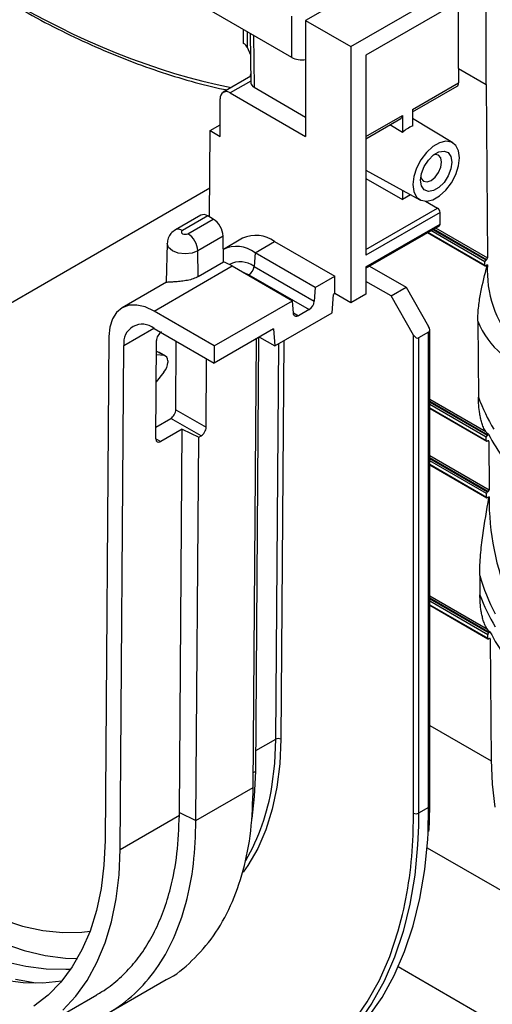
# Model space of a CAD drawing. Units: millimetres. Extents: x -121 to 664, y -32 to 370.
# Drawn here: x 250 to 263, y 76 to 104 of the extents above; entities that cross this region are included whole.
import ezdxf

# ---------------------------------------------------------------- set-up
doc = ezdxf.new("R2010")
doc.units = ezdxf.units.MM

msp = doc.modelspace()

# ---------------------------------------------------------------- linework, layer by layer
at = {"color": 7, "linetype": 'Continuous', "lineweight": 25}
for p, q in [((399.023362, 185.340514), (257.602005, 103.699703)), ((258.874798, 102.964936), (400.296154, 184.605747)), ((262.682668, 104.673248), (259.299062, 102.719934)), ((262.682668, 101.897009), (262.682668, 104.673248)), ((257.21314, 102.658546), (254.172494, 104.413873)), ((261.90485, 102.346034), (261.90485, 104.224223)), ((257.21314, 102.658546), (257.21314, 103.824553)), ((257.602005, 103.699703), (257.602005, 100.43354)), ((257.602005, 103.699703), (258.874798, 102.964936)), ((256.043111, 103.333989), (256.059983, 101.938604)), ((255.957414, 102.94568), (256.050435, 102.72823)), ((258.874798, 102.964936), (258.874798, 95.746715)), ((259.299062, 102.719934), (259.299062, 97.085802)), ((261.90485, 102.346034), (261.907936, 101.939544)), ((261.90485, 102.346034), (262.682668, 101.897009)), ((256.057711, 102.126513), (255.280701, 101.677955)), ((256.147843, 101.817355), (257.602005, 100.977884)), ((260.610612, 101.190616), (261.907936, 101.939544)), ((260.610612, 101.122963), (261.867379, 101.848479)), ((262.682668, 101.897009), (262.719745, 97.012212)), ((255.197842, 100.433314), (255.197842, 101.494817)), ((255.480685, 101.658152), (257.602005, 100.43354)), ((259.299062, 100.365821), (260.28634, 100.935765)), ((260.32777, 101.027334), (260.32777, 100.547053)), ((260.610612, 101.190616), (260.610612, 100.726349)), ((261.747097, 100.251323), (260.610612, 100.940202)), ((254.915, 100.596596), (255.197842, 100.759877)), ((260.32777, 100.547053), (259.976726, 100.757029)), ((254.896552, 98.16625), (254.915, 100.596596)), ((254.915, 100.596596), (255.197842, 100.433314)), ((259.299062, 99.485679), (260.822243, 98.649255)), ((259.299062, 99.253226), (260.32777, 98.659366)), ((260.32777, 98.920785), (260.32777, 98.659366)), ((260.55985, 98.793342), (260.32777, 98.659366)), ((260.980341, 98.609208), (261.317719, 98.414443)), ((254.646688, 98.214848), (253.932304, 97.802444)), ((254.846671, 98.195045), (254.132288, 97.782641)), ((254.997881, 98.107754), (254.846671, 98.195045)), ((261.38843, 98.291969), (259.299062, 97.085802)), ((261.38843, 97.965352), (261.38843, 98.291969)), ((254.283497, 97.695349), (254.997881, 98.107754)), ((259.299062, 96.759186), (261.38843, 97.965352)), ((259.299062, 96.72536), (261.367715, 97.919568)), ((255.28068, 97.623581), (254.566297, 97.211176)), ((255.291534, 96.89926), (255.28068, 97.623581)), ((261.03398, 97.726907), (262.657569, 96.789628)), ((253.701071, 97.42169), (253.67765, 96.326157)), ((255.826839, 97.565786), (255.286223, 97.253695)), ((256.176832, 97.159202), (256.726766, 97.476672)), ((256.726766, 97.476672), (258.423663, 96.497074)), ((254.577151, 96.486856), (254.566297, 97.211176)), ((256.176832, 97.159202), (256.148867, 96.773956)), ((257.873729, 96.179604), (256.176832, 97.159202)), ((253.332653, 95.517292), (255.531961, 96.786926)), ((254.577151, 96.486856), (255.291534, 96.89926)), ((255.531961, 96.786926), (257.228858, 95.807327)), ((259.398828, 96.782954), (260.430432, 96.187421)), ((262.649283, 96.807942), (262.649283, 96.905927)), ((262.677568, 96.954917), (262.691462, 96.962938)), ((262.721228, 96.816813), (262.677568, 96.791609)), ((256.003818, 96.536737), (257.700715, 95.557138)), ((256.148867, 96.773956), (257.845765, 95.794358)), ((259.299062, 96.759186), (259.299062, 95.991637)), ((253.687327, 96.330672), (252.432726, 95.606407)), ((257.873729, 96.179604), (258.423663, 96.497074)), ((258.423663, 96.007149), (258.423663, 96.497074)), ((260.006168, 95.942499), (259.299062, 96.350703)), ((257.873729, 96.179604), (257.845765, 95.794358)), ((258.348932, 95.467551), (258.386545, 95.985721)), ((258.423663, 96.007149), (258.386545, 95.985721)), ((258.874798, 95.746715), (258.423663, 96.007149)), ((259.299062, 95.991637), (258.874798, 95.746715)), ((260.006168, 95.942499), (260.430432, 96.187421)), ((260.430432, 96.187421), (261.066829, 95.085151)), ((255.029551, 94.537694), (257.228858, 95.807327)), ((257.256823, 95.454369), (257.228858, 95.807327)), ((260.642564, 94.840229), (260.006168, 95.942499)), ((255.029551, 94.537694), (253.332653, 95.517292)), ((256.735744, 94.536277), (258.348932, 95.467551)), ((257.700715, 95.557138), (257.401873, 95.38462)), ((262.451677, 95.228953), (262.467888, 93.093265)), ((253.332653, 95.027368), (255.029551, 94.04777)), ((256.69813, 95.01102), (255.029551, 94.04777)), ((256.69813, 95.01102), (256.735744, 94.536277)), ((260.642564, 81.375751), (260.642564, 94.840229)), ((261.066829, 94.921856), (260.783986, 94.758575)), ((261.066829, 81.539033), (261.066829, 94.921856)), ((261.096118, 81.579853), (261.096118, 94.986592)), ((252.059909, 94.795084), (251.952179, 80.602142)), ((253.379436, 91.919865), (253.400416, 94.683992)), ((253.945105, 92.736283), (253.959747, 94.665354)), ((256.126031, 82.098537), (256.222228, 94.736288)), ((256.194804, 82.557256), (256.287534, 94.773988)), ((256.305753, 94.784505), (256.735744, 94.536277)), ((260.783986, 94.758575), (260.783986, 81.375751)), ((252.376427, 80.352954), (252.484157, 94.545896)), ((253.61333, 94.261059), (253.397349, 94.279848)), ((253.429461, 94.365351), (253.398019, 94.368086)), ((253.61333, 94.261059), (253.429461, 94.365351)), ((253.656304, 94.24804), (253.472435, 94.352332)), ((255.029551, 94.537694), (255.029551, 94.04777)), ((253.717795, 94.111047), (253.717465, 94.067492)), ((254.799255, 92.243192), (254.813939, 94.17224)), ((253.609792, 93.795016), (253.391624, 93.525598)), ((253.945105, 92.736283), (254.799255, 92.243192)), ((261.096118, 92.77489), (262.695052, 91.851845)), ((253.381936, 92.249289), (253.802449, 92.492046)), ((254.656596, 91.998958), (253.802449, 92.492046)), ((254.127548, 92.189858), (253.519623, 91.83891)), ((254.045637, 81.39575), (254.127548, 92.189858)), ((254.127548, 92.189858), (254.595022, 91.963412)), ((254.512843, 81.167263), (254.595022, 91.963412)), ((254.595022, 91.963412), (254.656596, 91.998958)), ((262.686766, 91.870159), (262.686766, 91.967715)), ((262.714803, 92.016561), (262.729191, 92.025012)), ((262.730669, 91.862842), (262.71505, 91.853825)), ((262.758953, 91.846793), (262.769309, 90.48233)), ((261.096118, 91.189766), (262.707134, 90.259746)), ((262.727132, 90.425035), (262.741026, 90.433056)), ((262.698848, 90.27806), (262.698848, 90.376045)), ((262.770793, 90.286931), (262.727132, 90.261727)), ((262.505996, 88.072775), (262.510154, 87.524872)), ((261.096118, 87.233146), (262.737298, 86.285713)), ((262.729012, 86.304027), (262.729012, 86.402012)), ((262.757297, 86.451002), (262.771191, 86.459023)), ((262.772919, 86.296712), (262.757297, 86.287693)), ((262.801202, 86.280663), (262.827281, 82.844793)), ((261.096118, 83.844173), (262.827281, 82.844793)), ((262.827281, 82.844793), (262.827281, 82.881884)), ((254.512843, 81.167263), (256.126031, 82.098537)), ((261.066829, 81.539033), (260.783986, 81.375751)), ((252.376427, 80.352954), (254.045007, 81.316204)), ((254.045637, 81.39575), (254.512843, 81.167263)), ((261.021968, 80.402654), (264.983757, 78.115562)), ((265.309469, 74.099336), (260.208904, 77.043829)), ((252.064761, 75.75852), (253.678107, 76.689885)), ((250.054535, 75.300062), (251.723117, 76.263314))]:
    msp.add_line(p, q, dxfattribs=at)
at = {"color": 8, "linetype": 'Continuous', "lineweight": 25}
for p, q in [((255.851925, 103.053597), (255.848884, 103.446114)), ((255.954006, 103.385428), (255.957414, 102.94568)), ((256.130112, 103.283764), (256.147843, 101.817355)), ((256.044128, 102.118672), (256.056853, 102.197488)), ((256.059335, 101.992199), (255.480685, 101.658152)), ((259.299062, 100.433473), (260.32777, 101.027334)), ((240.907235, 90.902712), (254.902745, 98.982148)), ((259.299062, 97.249097), (261.317719, 98.414443)), ((261.045699, 97.733672), (262.649283, 96.807942)), ((262.649283, 96.905927), (261.130565, 97.782664)), ((261.187139, 97.815323), (262.677568, 96.954917)), ((262.691462, 96.962938), (261.201033, 97.823344)), ((261.257852, 97.856145), (262.719745, 97.012212)), ((262.71398, 96.788904), (262.693431, 96.800766)), ((256.003818, 96.536737), (255.984583, 96.525632)), ((257.255661, 95.469026), (257.401873, 95.38462)), ((252.484157, 94.545896), (253.325386, 95.031527)), ((256.760508, 83.460282), (256.845058, 94.599383)), ((256.987105, 94.681385), (256.901927, 83.459571)), ((261.096118, 93.03308), (262.677493, 92.120171)), ((262.729191, 92.025012), (261.096118, 92.967764)), ((261.096118, 92.951008), (262.714803, 92.016561)), ((262.686766, 91.967715), (261.096118, 92.885976)), ((261.096118, 92.78842), (262.686766, 91.870159)), ((253.379435, 91.919839), (253.519623, 91.83891)), ((262.758953, 91.846793), (262.730912, 91.862981)), ((261.096118, 91.448243), (262.769309, 90.48233)), ((262.741026, 90.433056), (261.096118, 91.382641)), ((261.096118, 91.366599), (262.727132, 90.425035)), ((262.698848, 90.376045), (261.096118, 91.301281)), ((261.096118, 91.203296), (262.698848, 90.27806)), ((262.765563, 90.257857), (262.742995, 90.270884)), ((261.096118, 87.491623), (262.719303, 86.554578)), ((262.771191, 86.459023), (261.096118, 87.426022)), ((261.096118, 87.40998), (262.757297, 86.451002)), ((262.729012, 86.402012), (261.096118, 87.344662)), ((261.096118, 87.246677), (262.729012, 86.304027)), ((262.801202, 86.280663), (262.773161, 86.296851)), ((256.199199, 83.136244), (256.760508, 83.460282)), ((256.129235, 82.519403), (256.194804, 82.557256)), ((261.048692, 80.810051), (261.066829, 81.539033)), ((260.629305, 80.753058), (260.642564, 81.375751)), ((260.783986, 81.375751), (260.779641, 81.016208))]:
    msp.add_line(p, q, dxfattribs=at)
at = {"color": 7, "linetype": 'Continuous', "lineweight": 25, "flags": 128}
for points in [[(261.933034, 99.831173), (261.90654, 100.028671), (261.829202, 100.179579), (261.707288, 100.271671), (261.550673, 100.297486), (261.372045, 100.254934), (261.185876, 100.147461), (261.007248, 99.983774), (260.850633, 99.777134), (260.728719, 99.544283), (260.651381, 99.304084), (260.624887, 99.075996), (260.651381, 98.878498), (260.728719, 98.727591), (260.850633, 98.635499), (261.007248, 98.609683), (261.185876, 98.652236), (261.372045, 98.759709), (261.550673, 98.923395), (261.707288, 99.130035), (261.829202, 99.362886), (261.90654, 99.603086), (261.933034, 99.831173)], [(261.720902, 99.708712), (261.69425, 99.51878), (261.617508, 99.320985), (261.499931, 99.139183), (261.355703, 98.995302), (261.202218, 98.906697), (261.05799, 98.884055), (260.940414, 98.930107), (260.863671, 99.039297), (260.837019, 99.198457), (260.863671, 99.388389), (260.940414, 99.586185), (261.05799, 99.767987), (261.202218, 99.911867), (261.355703, 100.000472), (261.499931, 100.023114), (261.617508, 99.977063), (261.69425, 99.867872), (261.720902, 99.708712)], [(261.433035, 99.708712), (261.41035, 99.827309), (261.34575, 99.90166), (261.24907, 99.920445), (261.199799, 99.90997)], [(260.844154, 99.293907), (260.859703, 99.246043), (260.924303, 99.171692), (261.020984, 99.152907), (261.135027, 99.192547), (261.24907, 99.284578), (261.34575, 99.414988), (261.41035, 99.563924), (261.433035, 99.708712)], [(254.132288, 97.782641), (254.109111, 97.762616), (254.100972, 97.738995), (254.109111, 97.715374), (254.132288, 97.695349), (254.166976, 97.681969), (254.207893, 97.677271), (254.24881, 97.681969), (254.283497, 97.695349)], [(253.332653, 95.517292), (253.085706, 95.631923), (252.848143, 95.686338), (252.628995, 95.67847), (252.436589, 95.608617), (252.278238, 95.479436), (252.15996, 95.295834), (252.08625, 95.06479), (252.059909, 94.795084)], [(257.401873, 95.38462), (257.375026, 95.372005), (257.3491, 95.365587), (257.324984, 95.365588), (257.303504, 95.372007), (257.285397, 95.384624), (257.271284, 95.403006), (257.261649, 95.426523), (257.256823, 95.454369)], [(262.827281, 82.881884), (262.852424, 82.194435), (262.927679, 81.540711)], [(256.09143, 81.221192), (256.16385, 81.842925), (256.194804, 82.557256)], [(260.779641, 81.016208), (260.756658, 80.484017), (260.674806, 79.628143), (260.538826, 78.812264), (260.349374, 78.040321), (260.107366, 77.316044), (259.813971, 76.642931), (259.470605, 76.024234), (259.078929, 75.462942), (258.640834, 74.961767), (258.158437, 74.523129)], [(258.44128, 74.686411), (258.923677, 75.125048), (259.361772, 75.626224), (259.753448, 76.187515), (260.096813, 76.806212), (260.390209, 77.479325), (260.632217, 78.203603), (260.821668, 78.975546), (260.957649, 79.791425), (261.039501, 80.647299), (261.048692, 80.810051)], [(251.952179, 80.602142), (251.921462, 79.908674), (251.840271, 79.249659), (251.709155, 78.629548), (251.528999, 78.052532), (251.301021, 77.522507), (251.026761, 77.043055), (250.708071, 76.617415), (250.347104, 76.248461), (249.946298, 75.938686)], [(250.762339, 75.828023), (251.12576, 76.219285), (251.446366, 76.666919), (251.722098, 77.168054), (251.951189, 77.719476), (252.13217, 78.317649), (252.26388, 78.958735), (252.345473, 79.638623), (252.376427, 80.352954)], [(249.041898, 78.386383), (249.629602, 78.196701), (250.203866, 78.073036), (250.760369, 78.016318), (251.294922, 78.026975), (251.529574, 78.054092)], [(249.072028, 77.712259), (249.675699, 77.509098), (250.266996, 77.369836), (250.841924, 77.295414), (251.172929, 77.282134)], [(250.982544, 76.976883), (250.846665, 76.968865), (250.29199, 76.977944), (249.717062, 77.052366), (249.125765, 77.191628)], [(249.072191, 76.68009), (249.647119, 76.605668), (250.201794, 76.596589), (250.73247, 76.652914), (250.739023, 76.654046)]]:
    msp.add_lwpolyline(points, dxfattribs=at)
at = {"color": 8, "linetype": 'Continuous', "lineweight": 25, "flags": 128}
for points in [[(254.566297, 97.211176), (254.40186, 97.147748), (254.207893, 97.125475), (254.013926, 97.147748), (253.849488, 97.211176), (253.739615, 97.306104), (253.701033, 97.418079), (253.701081, 97.422113)], [(255.82724, 96.616465), (255.844674, 96.610609), (256.003818, 96.536737)], [(256.901927, 83.459571), (256.87121, 82.766102), (256.790019, 82.107087), (256.658902, 81.486977), (256.478747, 80.90996), (256.250769, 80.379936), (255.976508, 79.900484), (255.844242, 79.709931)], [(256.649656, 82.12055), (256.73008, 82.773349), (256.760508, 83.460282)], [(258.033425, 74.565958), (258.512808, 75.001854), (258.948165, 75.499897), (259.337393, 76.057681), (259.678612, 76.672511), (259.970173, 77.341417), (260.210669, 78.061168), (260.296245, 78.378128)], [(249.430557, 76.704809), (250.005005, 76.592316)]]:
    msp.add_lwpolyline(points, dxfattribs=at)
at = {"color": 7, "linetype": 'Continuous', "lineweight": 25}
for centre, radius, start, end in [((255.370272, 101.522788), 0.174684, 50.7967148, 189.214037), ((260.232632, 101.015221), 0.095905, 304.0563509, 7.2558295), ((260.969933, 99.846771), 0.950142, 112.2207205, 132.5210029), ((254.729922, 98.035722), 0.19752, 53.7666912, 114.9228504), ((261.234908, 98.284983), 0.15368, 2.6054785, 57.3945217), ((254.665367, 97.58886), 0.616292, 3.2296536, 57.3477381), ((261.340861, 97.959296), 0.047953, 304.0563509, 7.2558295), ((253.950984, 97.176456), 0.616292, 3.2296536, 57.3477381), ((256.201487, 96.760657), 0.888029, 53.7357101, 114.9538315), ((255.654333, 96.471261), 0.863868, 52.7829387, 115.9066029), ((254.795823, 95.52485), 1.461073, 59.7460327, 70.1670478), ((262.666526, 96.805145), 0.017468, 170.785963, 309.2032852), ((262.710692, 96.903133), 0.061472, 122.6054783, 177.3945215), ((262.658404, 97.014667), 0.06139, 302.5805756, 357.7081162), ((265.879966, 96.658328), 3.162711, 177.1276655, 219.8512207), ((255.830495, 96.805672), 0.319949, 302.8008629, 354.3110006), ((257.527392, 95.826074), 0.319949, 302.8008629, 354.3110006), ((253.001325, 94.62288), 0.522866, 50.6780643, 188.4667193), ((264.684716, 96.136953), 2.410586, 202.1276805, 229.5136348), ((267.48201, 94.926883), 5.338874, 200.0870002, 210.9002264), ((262.704009, 91.867362), 0.017468, 170.785963, 309.2032852), ((262.748253, 91.964891), 0.061552, 122.9180882, 177.3706036), ((262.696369, 92.075965), 0.06061, 302.7878124, 336.8631244), ((262.741714, 91.849359), 0.017429, 351.5332807, 129.3219357), ((267.140985, 94.272361), 4.918498, 206.8335563, 216.5330444), ((262.760256, 90.373251), 0.061472, 122.6054783, 177.3945215), ((262.707969, 90.484785), 0.06139, 302.5805756, 357.7081162), ((262.716091, 90.275263), 0.017468, 170.785963, 309.2032852), ((262.726124, 90.234088), 0.046047, 31.0758816, 60.5864679), ((269.861098, 90.186387), 7.091019, 179.1875679, 203.4510818), ((267.92278, 89.62552), 5.634942, 195.99518, 207.8459608), ((267.486607, 89.350981), 5.30092, 200.1506168, 211.0068993), ((262.746255, 86.30123), 0.017468, 170.785963, 309.2032852), ((262.790421, 86.399217), 0.061472, 122.6054783, 177.3945215), ((262.738831, 86.509956), 0.060344, 302.4293111, 336.7485629), ((262.783963, 86.283229), 0.017429, 351.5332807, 129.3219357), ((267.149302, 88.697363), 4.88424, 206.9187976, 216.6586619), ((256.830538, 83.324756), 0.152549, 62.0972043, 117.3266748), ((250.804995, 83.024558), 5.91416, 329.7607096, 351.2075899), ((260.713275, 81.512222), 0.153702, 242.6096722, 297.3903278), ((248.758025, 81.20707), 11.879958, 346.2239675, 357.8098183)]:
    msp.add_arc(centre, radius, start, end, dxfattribs=at)
at = {"color": 8, "linetype": 'Continuous', "lineweight": 25}
for centre, radius, start, end in [((254.015538, 97.623315), 0.197522, 53.7668809, 114.9207654), ((255.758283, 96.245931), 0.656785, 53.5093456, 117.4854951), ((261.046072, 81.584844), 0.050294, 294.3746583, 354.3052007)]:
    msp.add_arc(centre, radius, start, end, dxfattribs=at)
msp.add_ellipse((249.114148, 127.314421), major_axis=(-14.30853, 24.445585), ratio=0.573337373, start_param=2.009931693, end_param=2.670639183, dxfattribs=at)
at = {"color": 7, "linetype": 'Continuous', "lineweight": 25}
for centre, major_axis, ratio, start_param, end_param in [((255.569072, 102.890313), (0.400008, 0.000008), 0.577279875, 0.242093719, 0.785368901), ((257.495939, 102.820162), (0.4, 0), 0.571311838, 3.927143114, 4.980764069), ((257.495939, 102.82186), (0.4, 0), 0.577315849, 3.927143118, 4.980764069), ((256.35999, 101.939813), (0.300015, 0), 0.577259577, 3.148572496, 3.926966448), ((261.766514, 102.021185), (-0.101289, 0.172459), 0.572322023, 3.137304121, 3.922783549), ((253.541838, 94.765633), (0.101289, 0.172459), 0.572322023, 0.789605432, 2.360401759), ((260.713275, 94.881049), (-0.070714, 0.122473), 0.577334631, 1.570755695, 3.141552022), ((260.996118, 95.044331), (-0.070714, 0.122473), 0.577334631, 3.141552022, 4.712348348), ((253.321794, 94.092878), (0.151917, 0.258718), 0.572322566, 0.00857805, 0.265910382), ((253.505333, 93.945031), (0.151917, 0.258718), 0.572322566, 4.454667611, 5.50188165), ((253.505663, 93.988586), (0.151917, 0.258718), 0.572322566, 5.50188165, 6.549095689), ((253.803684, 92.654642), (0.101289, 0.172459), 0.572322023, 3.931198085, 5.501994412), ((254.657834, 92.161552), (0.101292, 0.172457), 0.572307707, 3.931209957, 5.502006284), ((253.520857, 92.001506), (0.101289, 0.172459), 0.572322023, 2.360401759, 3.931198085)]:
    msp.add_ellipse(centre, major_axis=major_axis, ratio=ratio, start_param=start_param, end_param=end_param, dxfattribs=at)
for points, knots in [([(242.512778, 109.436295), (242.670589, 109.282267), (243.12817, 108.835656), (243.896376, 108.127394), (244.819722, 107.327006), (245.753229, 106.571517), (246.694572, 105.861952), (247.641765, 105.200082), (248.592719, 104.587346), (249.545363, 104.025133), (250.497601, 103.51475), (251.447371, 103.057251), (252.392477, 102.654126), (253.3312, 102.304716), (254.260042, 102.015831), (254.948395, 101.829221), (255.322109, 101.757371), (255.394245, 101.743502)], [0, 0, 0, 0, 0.038225148, 0.110835925, 0.183457196, 0.256085309, 0.328720536, 0.40136296, 0.474012404, 0.546668345, 0.6193298, 0.691995197, 0.764661896, 0.837325683, 0.909981832, 0.982624329, 1, 1, 1, 1]), ([(253.932304, 97.802444), (253.888801, 97.771438), (253.803653, 97.710751), (253.720147, 97.574038), (253.708185, 97.472859), (253.70226, 97.422747)], [0, 0, 0, 0, 0.34523699, 0.675712815, 1, 1, 1, 1]), ([(262.451677, 95.228953), (262.450565, 95.375526), (262.460148, 95.514716), (262.491027, 95.785015), (262.512556, 95.916093), (262.587259, 96.300009), (262.65053, 96.544532), (262.71398, 96.788904)], [0, 0, 0, 0, 0.25, 0.25, 0.5, 0.5, 1, 1, 1, 1]), ([(262.699125, 96.804053), (262.700819, 96.802611), (262.703689, 96.800168), (262.707265, 96.796939), (262.709668, 96.794661), (262.711258, 96.793057), (262.712313, 96.791907), (262.713086, 96.790972), (262.713602, 96.790244), (262.713905, 96.78963), (262.714024, 96.789214), (262.713994, 96.788999), (262.71398, 96.788904)], [0, 0, 0, 0, 0.3133307505, 0.5308524717, 0.6772610215, 0.7763266861, 0.8439900149, 0.890928774, 0.9406411732, 0.9616464277, 0.9828809174, 1, 1, 1, 1]), ([(254.577151, 96.486856), (254.532343, 96.464705), (254.442722, 96.420403), (254.272827, 96.377644), (254.101114, 96.351787), (253.942491, 96.338474), (253.808529, 96.330628), (253.714946, 96.326188), (253.670223, 96.319816), (253.680693, 96.325065), (253.682098, 96.325769)], [0, 0, 0, 0, 0.127806095, 0.255621466, 0.383185698, 0.511814647, 0.646954377, 0.797737269, 0.972855725, 1, 1, 1, 1]), ([(262.677493, 92.120171), (262.663861, 92.139316), (262.65155, 92.159718), (262.629294, 92.20103), (262.619189, 92.222238), (262.591362, 92.286377), (262.576374, 92.328969), (262.550343, 92.413967), (262.539342, 92.456581), (262.520482, 92.54043), (262.512612, 92.581685), (262.492407, 92.703986), (262.483428, 92.783591), (262.471427, 92.940245), (262.468465, 93.017267), (262.467888, 93.093265)], [0, 0, 0, 0, 0.0625, 0.0625, 0.125, 0.125, 0.25, 0.25, 0.375, 0.375, 0.5, 0.5, 0.75, 0.75, 1, 1, 1, 1]), ([(262.677493, 92.120171), (262.683204, 92.112152), (262.688962, 92.105074), (262.7008, 92.091938), (262.70678, 92.086016), (262.725237, 92.069505), (262.73829, 92.060124), (262.752103, 92.05215)], [0, 0, 0, 0, 0.25, 0.25, 0.5, 0.5, 1, 1, 1, 1]), ([(262.505996, 88.072775), (262.504494, 88.270666), (262.51389, 88.461541), (262.544439, 88.835725), (262.565757, 89.018454), (262.639831, 89.558495), (262.702672, 89.908195), (262.765563, 90.257857)], [0, 0, 0, 0, 0.25, 0.25, 0.5, 0.5, 1, 1, 1, 1]), ([(262.719303, 86.554578), (262.705725, 86.573686), (262.693464, 86.594026), (262.671283, 86.635218), (262.661207, 86.65636), (262.633453, 86.720309), (262.618494, 86.762774), (262.592511, 86.847519), (262.581528, 86.890006), (262.562692, 86.973621), (262.55483, 87.01476), (262.534648, 87.136717), (262.525678, 87.216096), (262.513689, 87.372299), (262.51073, 87.449097), (262.510154, 87.524872)], [0, 0, 0, 0, 0.0625, 0.0625, 0.125, 0.125, 0.25, 0.25, 0.375, 0.375, 0.5, 0.5, 0.75, 0.75, 1, 1, 1, 1]), ([(262.719303, 86.554578), (262.725039, 86.546507), (262.730823, 86.53938), (262.74271, 86.526162), (262.748716, 86.520203), (262.76726, 86.503591), (262.780383, 86.494153), (262.794274, 86.486134)], [0, 0, 0, 0, 0.25, 0.25, 0.5, 0.5, 1, 1, 1, 1]), ([(253.678074, 76.689949), (253.678269, 76.690033), (253.952333, 76.809335), (254.410745, 77.209055), (255.029018, 77.89264), (255.511781, 78.752423), (255.86261, 79.747323), (256.085172, 80.859793), (256.112413, 81.685657), (256.126031, 82.098537)], [0, 0, 0, 0, 0.000118549, 0.16676402, 0.333472442, 0.500167121, 0.66681237, 0.833427489, 1, 1, 1, 1]), ([(261.072889, 80.854588), (261.079216, 80.947707), (261.095294, 81.184335), (261.095807, 81.430538), (261.096118, 81.579853)], [0, 0, 0, 0, 0.393526151, 1, 1, 1, 1]), ([(251.719018, 76.270567), (251.768395, 76.296346), (251.980882, 76.407281), (252.316567, 76.67445), (252.71535, 77.06756), (253.061663, 77.525889), (253.359424, 78.040659), (253.609161, 78.618534), (253.831385, 79.341881), (254.002631, 80.228494), (254.030812, 80.951858), (254.045007, 81.316204)], [0, 0, 0, 0, 0.033222803, 0.142968698, 0.253521744, 0.360191128, 0.467601136, 0.577347032, 0.687900077, 0.842800412, 1, 1, 1, 1]), ([(249.849887, 75.226311), (249.940689, 75.219326), (250.403496, 75.183727), (251.159697, 75.346229), (252.056299, 75.706948), (252.804785, 76.264756), (253.413893, 76.964857), (253.899111, 77.820214), (254.249283, 78.816298), (254.472018, 79.928457), (254.499236, 80.754363), (254.512843, 81.167263)], [0, 0, 0, 0, 0.031957934, 0.162885363, 0.293784802, 0.41148632, 0.5292323, 0.646968573, 0.764669934, 0.882350014, 1, 1, 1, 1])]:
    msp.add_open_spline(points, degree=3, knots=knots, dxfattribs=at)
msp.add_open_spline([(254.045007, 81.316204), (254.045208, 81.342714), (254.045418, 81.369229), (254.045637, 81.39575)], degree=3, dxfattribs=at)

doc.saveas('drawing.dxf')
